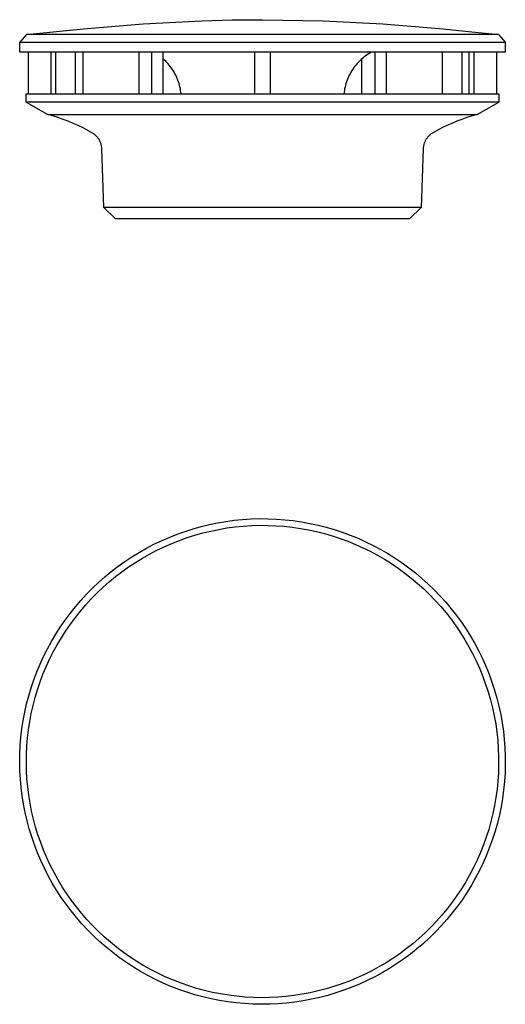
# Model space of a CAD drawing. Units: millimetres. Extents: x -82 to 86, y -80 to 51.
# Drawn here: x 22 to 86, y -80 to 51 of the extents above; entities that cross this region are included whole.
import ezdxf

# ---------------------------------------------------------------- set-up
doc = ezdxf.new("R2010")
doc.units = ezdxf.units.MM
doc.header["$MEASUREMENT"] = 0
doc.layers.add('Default', color=7, linetype='Continuous', true_color=0x000000)

msp = doc.modelspace()

# ---------------------------------------------------------------- linework, layer by layer
at = {"layer": 'Default', "color": 7, "true_color": 0xffffff}
for p, q in [((30.33, 49.32), (38.21, 49.98)), ((38.21, 49.98), (45.97, 50.38)), ((45.97, 50.38), (49.98, 50.48)), ((49.98, 50.48), (53.98, 50.51)), ((53.98, 50.51), (62.03, 50.38)), ((62.03, 50.38), (69.88, 49.98)), ((69.88, 49.98), (77.86, 49.31)), ((22.77, 48.54), (21.87, 47.55)), ((22.77, 48.54), (27.19, 49)), ((85.2, 48.54), (22.77, 48.54)), ((27.19, 49), (30.33, 49.32)), ((77.86, 49.31), (80.8, 49.01)), ((80.8, 49.01), (85.21, 48.55)), ((85.21, 48.55), (85.21, 48.54)), ((85.21, 48.54), (86.1, 47.55)), ((21.87, 47.54), (86.1, 47.55)), ((21.87, 46.22), (21.87, 47.54)), ((86.1, 47.55), (86.1, 46.22)), ((86.1, 46.22), (21.87, 46.22)), ((22.98, 46.22), (22.98, 40.69)), ((25.98, 46.22), (25.98, 40.69)), ((26.64, 40.69), (26.64, 46.22)), ((29.24, 40.69), (29.24, 46.22)), ((30.24, 46.22), (30.24, 40.69)), ((37.62, 46.22), (37.62, 40.69)), ((39.35, 40.69), (39.35, 46.22)), ((40.85, 40.69), (40.85, 46.22)), ((52.98, 40.69), (52.98, 46.22)), ((54.98, 46.22), (54.98, 40.69)), ((67.57, 45.7), (67.38, 45.56)), ((67.76, 45.84), (67.57, 45.7)), ((67.96, 45.97), (67.76, 45.84)), ((68.17, 46.1), (67.96, 45.97)), ((68.37, 46.22), (68.17, 46.1)), ((68.85, 46.22), (68.85, 40.69)), ((70.35, 46.22), (70.35, 40.69)), ((77.73, 46.22), (77.73, 40.69)), ((80.33, 46.22), (80.33, 40.69)), ((81.33, 40.69), (81.33, 46.22)), ((81.98, 40.69), (81.98, 46.22)), ((84.98, 40.69), (84.98, 46.22)), ((41.02, 45.18), (40.85, 45.34)), ((41.18, 45.02), (41.02, 45.18)), ((41.34, 44.86), (41.18, 45.02)), ((41.49, 44.69), (41.34, 44.86)), ((41.64, 44.52), (41.49, 44.69)), ((41.78, 44.34), (41.64, 44.52)), ((41.92, 44.16), (41.78, 44.34)), ((66.21, 44.37), (66.06, 44.18)), ((66.36, 44.55), (66.21, 44.37)), ((66.51, 44.73), (66.36, 44.55)), ((66.68, 44.91), (66.51, 44.73)), ((66.84, 45.08), (66.68, 44.91)), ((67.02, 45.24), (66.84, 45.08)), ((67.2, 45.4), (67.02, 45.24)), ((67.12, 40.69), (67.12, 45.34)), ((67.38, 45.56), (67.2, 45.4)), ((42.05, 43.97), (41.92, 44.16)), ((42.17, 43.78), (42.05, 43.97)), ((42.3, 43.58), (42.17, 43.78)), ((42.41, 43.37), (42.3, 43.58)), ((42.52, 43.16), (42.41, 43.37)), ((42.62, 42.95), (42.52, 43.16)), ((65.45, 43.16), (65.35, 42.95)), ((65.56, 43.37), (65.45, 43.16)), ((65.67, 43.58), (65.56, 43.37)), ((65.8, 43.78), (65.67, 43.58)), ((65.93, 43.98), (65.8, 43.78)), ((66.06, 44.18), (65.93, 43.98)), ((42.71, 42.74), (42.62, 42.95)), ((42.8, 42.52), (42.71, 42.74)), ((42.88, 42.3), (42.8, 42.52)), ((42.95, 42.07), (42.88, 42.3)), ((43.02, 41.84), (42.95, 42.07)), ((43.07, 41.62), (43.02, 41.84)), ((64.95, 41.84), (64.9, 41.62)), ((65.02, 42.07), (64.95, 41.84)), ((65.09, 42.29), (65.02, 42.07)), ((65.17, 42.52), (65.09, 42.29)), ((65.26, 42.74), (65.17, 42.52)), ((65.35, 42.95), (65.26, 42.74)), ((22.73, 39.61), (22.73, 40.69)), ((22.73, 40.69), (39, 40.69)), ((39, 40.69), (85.23, 40.69)), ((43.12, 41.39), (43.07, 41.62)), ((43.16, 41.15), (43.12, 41.39)), ((43.2, 40.92), (43.16, 41.15)), ((43.22, 40.69), (43.2, 40.92)), ((64.77, 40.92), (64.75, 40.69)), ((64.81, 41.15), (64.77, 40.92)), ((64.85, 41.39), (64.81, 41.15)), ((64.9, 41.62), (64.85, 41.39)), ((85.23, 40.69), (85.23, 39.61)), ((85.23, 39.61), (22.73, 39.61)), ((22.74, 39.61), (25.58, 37.97)), ((82.39, 37.97), (85.23, 39.61)), ((85.23, 39.61), (85.23, 39.61)), ((26.27, 37.78), (25.58, 37.97)), ((25.58, 37.97), (40.37, 37.97)), ((26.96, 37.57), (26.27, 37.78)), ((40.37, 37.97), (82.39, 37.97)), ((81.7, 37.78), (81.01, 37.57)), ((82.39, 37.97), (81.7, 37.78)), ((27.63, 37.33), (26.96, 37.57)), ((28.3, 37.08), (27.63, 37.33)), ((28.96, 36.8), (28.3, 37.08)), ((29.61, 36.51), (28.96, 36.8)), ((30.26, 36.19), (29.61, 36.51)), ((78.36, 36.51), (77.71, 36.19)), ((79.01, 36.8), (78.36, 36.51)), ((79.67, 37.08), (79.01, 36.8)), ((80.34, 37.33), (79.67, 37.08)), ((81.01, 37.57), (80.34, 37.33)), ((30.89, 35.86), (30.26, 36.19)), ((31.51, 35.5), (30.89, 35.86)), ((31.58, 35.46), (31.51, 35.5)), ((31.66, 35.41), (31.58, 35.46)), ((31.73, 35.36), (31.66, 35.41)), ((31.79, 35.31), (31.73, 35.36)), ((31.86, 35.25), (31.79, 35.31)), ((31.93, 35.19), (31.86, 35.25)), ((31.99, 35.13), (31.93, 35.19)), ((76.04, 35.19), (75.98, 35.13)), ((76.11, 35.25), (76.04, 35.19)), ((76.17, 35.31), (76.11, 35.25)), ((76.24, 35.36), (76.17, 35.31)), ((76.31, 35.41), (76.24, 35.36)), ((76.39, 35.46), (76.31, 35.41)), ((76.46, 35.5), (76.39, 35.46)), ((77.08, 35.86), (76.46, 35.5)), ((77.71, 36.19), (77.08, 35.86)), ((32.05, 35.07), (31.99, 35.13)), ((32.11, 35.01), (32.05, 35.07)), ((32.16, 34.94), (32.11, 35.01)), ((32.22, 34.88), (32.16, 34.94)), ((32.27, 34.81), (32.22, 34.88)), ((32.32, 34.74), (32.27, 34.81)), ((32.36, 34.66), (32.32, 34.74)), ((32.41, 34.59), (32.36, 34.66)), ((32.45, 34.51), (32.41, 34.59)), ((32.49, 34.44), (32.45, 34.51)), ((32.52, 34.36), (32.49, 34.44)), ((32.56, 34.28), (32.52, 34.36)), ((32.59, 34.2), (32.56, 34.28)), ((32.62, 34.12), (32.59, 34.2)), ((32.64, 34.03), (32.62, 34.12)), ((32.66, 33.95), (32.64, 34.03)), ((32.68, 33.87), (32.66, 33.95)), ((32.7, 33.78), (32.68, 33.87)), ((75.29, 33.87), (75.27, 33.78)), ((75.31, 33.95), (75.29, 33.87)), ((75.33, 34.03), (75.31, 33.95)), ((75.35, 34.12), (75.33, 34.03)), ((75.38, 34.2), (75.35, 34.12)), ((75.41, 34.28), (75.38, 34.2)), ((75.45, 34.36), (75.41, 34.28)), ((75.48, 34.44), (75.45, 34.36)), ((75.52, 34.51), (75.48, 34.44)), ((75.56, 34.59), (75.52, 34.51)), ((75.61, 34.66), (75.56, 34.59)), ((75.65, 34.74), (75.61, 34.66)), ((75.7, 34.81), (75.65, 34.74)), ((75.75, 34.88), (75.7, 34.81)), ((75.81, 34.94), (75.75, 34.88)), ((75.86, 35.01), (75.81, 34.94)), ((75.92, 35.07), (75.86, 35.01)), ((75.98, 35.13), (75.92, 35.07)), ((32.71, 33.7), (32.7, 33.78)), ((32.72, 33.61), (32.71, 33.7)), ((32.73, 33.52), (32.72, 33.61)), ((32.73, 33.44), (32.73, 33.52)), ((33.01, 25.66), (32.73, 33.44)), ((75.23, 33.44), (74.96, 25.66)), ((75.24, 33.52), (75.23, 33.44)), ((75.25, 33.61), (75.24, 33.52)), ((75.26, 33.7), (75.25, 33.61)), ((75.27, 33.78), (75.26, 33.7)), ((72.4, 25.66), (33.01, 25.66)), ((33.01, 25.66), (34.51, 24.21)), ((74.96, 25.66), (72.4, 25.66)), ((73.46, 24.21), (74.96, 25.66)), ((34.51, 24.21), (73.46, 24.21)), ((50.25, -15.7), (51.36, -15.59)), ((51.36, -15.59), (52.47, -15.52)), ((52.47, -15.52), (53.59, -15.48)), ((53.59, -15.48), (54.7, -15.49)), ((54.7, -15.49), (55.82, -15.53)), ((55.82, -15.53), (56.93, -15.62)), ((56.93, -15.62), (58.04, -15.74)), ((43.74, -17.16), (44.8, -16.82)), ((44.8, -16.82), (45.87, -16.52)), ((45.87, -16.52), (46.96, -16.26)), ((46.96, -16.26), (48.05, -16.04)), ((47.15, -17.12), (48.21, -16.9)), ((48.05, -16.04), (49.15, -15.85)), ((48.21, -16.9), (49.28, -16.71)), ((49.15, -15.85), (50.25, -15.7)), ((49.28, -16.71), (50.35, -16.57)), ((50.35, -16.57), (51.43, -16.46)), ((51.43, -16.46), (52.52, -16.39)), ((52.52, -16.39), (53.6, -16.36)), ((53.6, -16.36), (54.68, -16.37)), ((54.68, -16.37), (55.77, -16.41)), ((55.77, -16.41), (56.85, -16.49)), ((56.85, -16.49), (57.93, -16.61)), ((57.93, -16.61), (59, -16.76)), ((58.04, -15.74), (59.14, -15.9)), ((59, -16.76), (60.07, -16.96)), ((59.14, -15.9), (60.24, -16.1)), ((60.24, -16.1), (61.33, -16.33)), ((61.33, -16.33), (62.41, -16.61)), ((62.41, -16.61), (63.48, -16.92)), ((63.48, -16.92), (64.54, -17.27)), ((40.63, -18.39), (41.65, -17.95)), ((41.65, -17.95), (42.69, -17.53)), ((42.69, -17.53), (43.74, -17.16)), ((43, -18.36), (44.02, -17.99)), ((44.02, -17.99), (45.05, -17.66)), ((45.05, -17.66), (46.09, -17.37)), ((46.09, -17.37), (47.15, -17.12)), ((60.07, -16.96), (61.13, -17.19)), ((61.13, -17.19), (62.18, -17.45)), ((62.18, -17.45), (63.22, -17.75)), ((63.22, -17.75), (64.25, -18.09)), ((64.25, -18.09), (65.27, -18.47)), ((64.54, -17.27), (65.58, -17.65)), ((65.58, -17.65), (66.62, -18.07)), ((66.62, -18.07), (67.63, -18.53)), ((37.66, -19.94), (38.63, -19.39)), ((38.63, -19.39), (39.62, -18.87)), ((39.62, -18.87), (40.63, -18.39)), ((40.02, -19.66), (40.99, -19.19)), ((40.99, -19.19), (41.99, -18.75)), ((41.99, -18.75), (43, -18.36)), ((65.27, -18.47), (66.27, -18.88)), ((66.27, -18.88), (67.26, -19.32)), ((67.26, -19.32), (68.23, -19.8)), ((67.63, -18.53), (68.63, -19.02)), ((68.63, -19.02), (69.62, -19.54)), ((35.79, -21.14), (36.71, -20.52)), ((36.71, -20.52), (37.66, -19.94)), ((37.19, -21.26), (38.11, -20.69)), ((38.11, -20.69), (39.05, -20.16)), ((39.05, -20.16), (40.02, -19.66)), ((68.23, -19.8), (69.19, -20.31)), ((69.19, -20.31), (70.13, -20.85)), ((69.62, -19.54), (70.58, -20.1)), ((70.58, -20.1), (71.52, -20.7)), ((71.52, -20.7), (72.45, -21.32)), ((33.99, -22.46), (34.88, -21.78)), ((34.88, -21.78), (35.79, -21.14)), ((35.4, -22.49), (36.28, -21.86)), ((36.28, -21.86), (37.19, -21.26)), ((70.13, -20.85), (71.05, -21.43)), ((71.05, -21.43), (71.94, -22.04)), ((71.94, -22.04), (72.82, -22.68)), ((72.45, -21.32), (73.35, -21.98)), ((73.35, -21.98), (74.23, -22.66)), ((32.3, -23.91), (33.13, -23.17)), ((33.13, -23.17), (33.99, -22.46)), ((33.7, -23.84), (34.54, -23.15)), ((34.54, -23.15), (35.4, -22.49)), ((72.82, -22.68), (73.67, -23.34)), ((73.67, -23.34), (74.5, -24.04)), ((74.23, -22.66), (75.08, -23.38)), ((75.08, -23.38), (75.91, -24.13)), ((30.71, -25.47), (31.49, -24.68)), ((31.49, -24.68), (32.3, -23.91)), ((32.1, -25.3), (32.89, -24.56)), ((32.89, -24.56), (33.7, -23.84)), ((74.5, -24.04), (75.31, -24.77)), ((75.91, -24.13), (76.71, -24.9)), ((29.95, -26.29), (30.71, -25.47)), ((31.34, -26.08), (32.1, -25.3)), ((75.31, -24.77), (76.09, -25.52)), ((76.09, -25.52), (76.84, -26.3)), ((76.71, -24.9), (77.48, -25.71)), ((77.48, -25.71), (78.23, -26.53)), ((28.53, -28.01), (29.23, -27.14)), ((29.23, -27.14), (29.95, -26.29)), ((29.9, -27.7), (30.61, -26.87)), ((30.61, -26.87), (31.34, -26.08)), ((76.84, -26.3), (77.57, -27.11)), ((77.57, -27.11), (78.26, -27.94)), ((78.23, -26.53), (78.94, -27.39)), ((27.87, -28.91), (28.53, -28.01)), ((28.58, -29.42), (29.23, -28.55)), ((29.23, -28.55), (29.9, -27.7)), ((78.26, -27.94), (78.93, -28.79)), ((78.94, -27.39), (79.63, -28.27)), ((79.63, -28.27), (80.29, -29.17)), ((26.64, -30.76), (27.24, -29.82)), ((27.24, -29.82), (27.87, -28.91)), ((27.97, -30.31), (28.58, -29.42)), ((78.93, -28.79), (79.57, -29.67)), ((79.57, -29.67), (80.18, -30.57)), ((80.29, -29.17), (80.91, -30.09)), ((26.07, -31.72), (26.64, -30.76)), ((26.83, -32.16), (27.38, -31.22)), ((27.38, -31.22), (27.97, -30.31)), ((80.18, -30.57), (80.75, -31.49)), ((80.91, -30.09), (81.5, -31.04)), ((81.5, -31.04), (82.06, -32)), ((25.53, -32.7), (26.07, -31.72)), ((26.31, -33.11), (26.83, -32.16)), ((80.75, -31.49), (81.29, -32.43)), ((81.29, -32.43), (81.8, -33.39)), ((82.06, -32), (82.58, -32.99)), ((24.57, -34.71), (25.03, -33.7)), ((25.03, -33.7), (25.53, -32.7)), ((25.82, -34.08), (26.31, -33.11)), ((81.8, -33.39), (82.28, -34.36)), ((82.58, -32.99), (83.07, -33.99)), ((24.14, -35.74), (24.57, -34.71)), ((24.95, -36.06), (25.37, -35.06)), ((25.37, -35.06), (25.82, -34.08)), ((82.28, -34.36), (82.72, -35.35)), ((83.07, -33.99), (83.53, -35.01)), ((83.53, -35.01), (83.95, -36.04)), ((23.75, -36.78), (24.14, -35.74)), ((24.57, -37.08), (24.95, -36.06)), ((82.72, -35.35), (83.13, -36.35)), ((83.13, -36.35), (83.5, -37.37)), ((83.95, -36.04), (84.33, -37.09)), ((23.39, -37.84), (23.75, -36.78)), ((24.22, -38.1), (24.57, -37.08)), ((83.5, -37.37), (83.84, -38.4)), ((84.33, -37.09), (84.68, -38.15)), ((22.79, -39.98), (23.07, -38.91)), ((23.07, -38.91), (23.39, -37.84)), ((23.91, -39.14), (24.22, -38.1)), ((83.84, -38.4), (84.14, -39.44)), ((84.68, -38.15), (84.99, -39.22)), ((22.54, -41.07), (22.79, -39.98)), ((23.4, -41.25), (23.64, -40.19)), ((23.64, -40.19), (23.91, -39.14)), ((84.14, -39.44), (84.41, -40.5)), ((84.99, -39.22), (85.26, -40.3)), ((85.26, -40.3), (85.49, -41.39)), ((22.33, -42.17), (22.54, -41.07)), ((23.2, -42.32), (23.4, -41.25)), ((84.41, -40.5), (84.63, -41.56)), ((84.63, -41.56), (84.83, -42.62)), ((85.49, -41.39), (85.69, -42.48)), ((22.16, -43.27), (22.33, -42.17)), ((23.03, -43.39), (23.2, -42.32)), ((84.83, -42.62), (84.98, -43.7)), ((85.69, -42.48), (85.85, -43.59)), ((22.03, -44.38), (22.16, -43.27)), ((22.9, -44.46), (23.03, -43.39)), ((84.98, -43.7), (85.1, -44.77)), ((85.85, -43.59), (85.97, -44.7)), ((21.89, -46.6), (21.94, -45.49)), ((21.94, -45.49), (22.03, -44.38)), ((22.76, -46.63), (22.81, -45.54)), ((22.81, -45.54), (22.9, -44.46)), ((85.1, -44.77), (85.17, -45.86)), ((85.97, -44.7), (86.05, -45.81)), ((21.87, -47.71), (21.89, -46.6)), ((22.75, -47.71), (22.76, -46.63)), ((85.17, -45.86), (85.22, -46.94)), ((86.05, -45.81), (86.09, -46.92)), ((21.89, -48.83), (21.87, -47.71)), ((22.77, -48.8), (22.75, -47.71)), ((85.22, -48.02), (85.19, -49.11)), ((85.22, -46.94), (85.22, -48.02)), ((86.1, -48.04), (86.06, -49.15)), ((86.09, -46.92), (86.1, -48.04)), ((21.96, -49.94), (21.89, -48.83)), ((22.83, -49.88), (22.77, -48.8)), ((85.19, -49.11), (85.12, -50.19)), ((86.06, -49.15), (85.99, -50.26)), ((22.06, -51.05), (21.96, -49.94)), ((22.93, -50.96), (22.83, -49.88)), ((85.12, -50.19), (85.01, -51.27)), ((85.99, -50.26), (85.88, -51.37)), ((22.2, -52.16), (22.06, -51.05)), ((23.06, -52.03), (22.93, -50.96)), ((23.24, -53.1), (23.06, -52.03)), ((85.01, -51.27), (84.86, -52.34)), ((85.88, -51.37), (85.73, -52.48)), ((22.37, -53.26), (22.2, -52.16)), ((22.59, -54.35), (22.37, -53.26)), ((23.45, -54.17), (23.24, -53.1)), ((84.86, -52.34), (84.68, -53.41)), ((85.73, -52.48), (85.54, -53.58)), ((22.84, -55.44), (22.59, -54.35)), ((23.69, -55.22), (23.45, -54.17)), ((84.46, -54.47), (84.2, -55.53)), ((84.68, -53.41), (84.46, -54.47)), ((85.31, -54.67), (85.05, -55.75)), ((85.54, -53.58), (85.31, -54.67)), ((23.13, -56.51), (22.84, -55.44)), ((23.98, -56.27), (23.69, -55.22)), ((84.2, -55.53), (83.91, -56.57)), ((85.05, -55.75), (84.75, -56.82)), ((23.46, -57.58), (23.13, -56.51)), ((24.29, -57.31), (23.98, -56.27)), ((83.91, -56.57), (83.58, -57.6)), ((84.75, -56.82), (84.41, -57.89)), ((23.83, -58.63), (23.46, -57.58)), ((24.65, -58.33), (24.29, -57.31)), ((25.04, -59.34), (24.65, -58.33)), ((83.58, -57.6), (83.21, -58.63)), ((84.41, -57.89), (84.03, -58.93)), ((24.23, -59.67), (23.83, -58.63)), ((24.66, -60.7), (24.23, -59.67)), ((25.46, -60.34), (25.04, -59.34)), ((82.81, -59.63), (82.38, -60.63)), ((83.21, -58.63), (82.81, -59.63)), ((84.03, -58.93), (83.62, -59.97)), ((25.14, -61.71), (24.66, -60.7)), ((25.92, -61.32), (25.46, -60.34)), ((82.38, -60.63), (81.91, -61.6)), ((83.17, -60.99), (82.69, -62)), ((83.62, -59.97), (83.17, -60.99)), ((25.64, -62.7), (25.14, -61.71)), ((26.42, -62.29), (25.92, -61.32)), ((26.94, -63.24), (26.42, -62.29)), ((81.91, -61.6), (81.4, -62.56)), ((82.69, -62), (82.17, -62.98)), ((26.18, -63.68), (25.64, -62.7)), ((26.76, -64.63), (26.18, -63.68)), ((27.5, -64.17), (26.94, -63.24)), ((80.87, -63.51), (80.3, -64.43)), ((81.4, -62.56), (80.87, -63.51)), ((82.17, -62.98), (81.62, -63.95)), ((27.37, -65.57), (26.76, -64.63)), ((28.09, -65.08), (27.5, -64.17)), ((28.72, -65.96), (28.09, -65.08)), ((80.3, -64.43), (79.7, -65.33)), ((81.04, -64.9), (80.42, -65.83)), ((81.62, -63.95), (81.04, -64.9)), ((28.01, -66.48), (27.37, -65.57)), ((29.37, -66.83), (28.72, -65.96)), ((79.07, -66.22), (78.41, -67.07)), ((79.7, -65.33), (79.07, -66.22)), ((80.42, -65.83), (79.77, -66.74)), ((28.68, -67.37), (28.01, -66.48)), ((29.38, -68.24), (28.68, -67.37)), ((30.05, -67.67), (29.37, -66.83)), ((30.76, -68.49), (30.05, -67.67)), ((78.41, -67.07), (77.72, -67.91)), ((79.09, -67.62), (78.38, -68.48)), ((79.77, -66.74), (79.09, -67.62)), ((30.11, -69.08), (29.38, -68.24)), ((31.5, -69.28), (30.76, -68.49)), ((77, -68.72), (76.25, -69.51)), ((77.72, -67.91), (77, -68.72)), ((78.38, -68.48), (77.64, -69.31)), ((30.87, -69.89), (30.11, -69.08)), ((31.66, -70.68), (30.87, -69.89)), ((32.27, -70.05), (31.5, -69.28)), ((33.06, -70.79), (32.27, -70.05)), ((75.48, -70.27), (74.68, -71)), ((76.25, -69.51), (75.48, -70.27)), ((76.87, -70.12), (76.08, -70.9)), ((77.64, -69.31), (76.87, -70.12)), ((32.47, -71.44), (31.66, -70.68)), ((33.31, -72.17), (32.47, -71.44)), ((33.88, -71.5), (33.06, -70.79)), ((34.72, -72.19), (33.88, -71.5)), ((74.68, -71), (73.85, -71.7)), ((76.08, -70.9), (75.26, -71.66)), ((34.18, -72.88), (33.31, -72.17)), ((35.07, -73.55), (34.18, -72.88)), ((35.58, -72.84), (34.72, -72.19)), ((36.47, -73.46), (35.58, -72.84)), ((73, -72.38), (72.13, -73.02)), ((73.85, -71.7), (73, -72.38)), ((74.41, -72.38), (73.54, -73.07)), ((75.26, -71.66), (74.41, -72.38)), ((35.98, -74.19), (35.07, -73.55)), ((36.91, -74.8), (35.98, -74.19)), ((37.38, -74.06), (36.47, -73.46)), ((38.31, -74.62), (37.38, -74.06)), ((70.32, -74.22), (69.39, -74.77)), ((71.24, -73.64), (70.32, -74.22)), ((72.13, -73.02), (71.24, -73.64)), ((72.64, -73.74), (71.72, -74.37)), ((73.54, -73.07), (72.64, -73.74)), ((37.87, -75.38), (36.91, -74.8)), ((38.84, -75.92), (37.87, -75.38)), ((39.26, -75.15), (38.31, -74.62)), ((40.22, -75.64), (39.26, -75.15)), ((68.44, -75.29), (67.47, -75.78)), ((69.39, -74.77), (68.44, -75.29)), ((70.78, -74.97), (69.82, -75.54)), ((71.72, -74.37), (70.78, -74.97)), ((39.83, -76.43), (38.84, -75.92)), ((40.84, -76.9), (39.83, -76.43)), ((41.2, -76.1), (40.22, -75.64)), ((42.2, -76.53), (41.2, -76.1)), ((43.21, -76.92), (42.2, -76.53)), ((65.48, -76.64), (64.47, -77.02)), ((66.48, -76.23), (65.48, -76.64)), ((67.47, -75.78), (66.48, -76.23)), ((67.85, -76.57), (66.83, -77.03)), ((68.84, -76.07), (67.85, -76.57)), ((69.82, -75.54), (68.84, -76.07)), ((41.87, -77.34), (40.84, -76.9)), ((42.91, -77.74), (41.87, -77.34)), ((43.96, -78.11), (42.91, -77.74)), ((44.23, -77.27), (43.21, -76.92)), ((45.03, -78.44), (43.96, -78.11)), ((45.27, -77.6), (44.23, -77.27)), ((46.32, -77.88), (45.27, -77.6)), ((47.37, -78.13), (46.32, -77.88)), ((48.44, -78.34), (47.37, -78.13)), ((61.35, -77.95), (60.29, -78.19)), ((62.4, -77.68), (61.35, -77.95)), ((63.44, -77.37), (62.4, -77.68)), ((64.47, -77.02), (63.44, -77.37)), ((64.76, -77.85), (63.7, -78.21)), ((65.8, -77.46), (64.76, -77.85)), ((66.83, -77.03), (65.8, -77.46)), ((46.1, -78.73), (45.03, -78.44)), ((47.19, -78.98), (46.1, -78.73)), ((48.28, -79.2), (47.19, -78.98)), ((49.38, -79.38), (48.28, -79.2)), ((49.51, -78.51), (48.44, -78.34)), ((50.49, -79.52), (49.38, -79.38)), ((50.58, -78.65), (49.51, -78.51)), ((51.66, -78.75), (50.58, -78.65)), ((52.74, -78.81), (51.66, -78.75)), ((53.83, -78.84), (52.74, -78.81)), ((54.91, -78.82), (53.83, -78.84)), ((56, -78.77), (54.91, -78.82)), ((57.08, -78.68), (56, -78.77)), ((58.15, -78.56), (57.08, -78.68)), ((58.27, -79.42), (57.16, -79.55)), ((59.23, -78.39), (58.15, -78.56)), ((59.37, -79.26), (58.27, -79.42)), ((60.29, -78.19), (59.23, -78.39)), ((60.47, -79.05), (59.37, -79.26)), ((61.56, -78.81), (60.47, -79.05)), ((62.63, -78.53), (61.56, -78.81)), ((63.7, -78.21), (62.63, -78.53)), ((51.6, -79.62), (50.49, -79.52)), ((52.71, -79.69), (51.6, -79.62)), ((53.82, -79.71), (52.71, -79.69)), ((54.94, -79.7), (53.82, -79.71)), ((56.05, -79.65), (54.94, -79.7)), ((57.16, -79.55), (56.05, -79.65))]:
    msp.add_line(p, q, dxfattribs=at)

doc.saveas('drawing.dxf')
